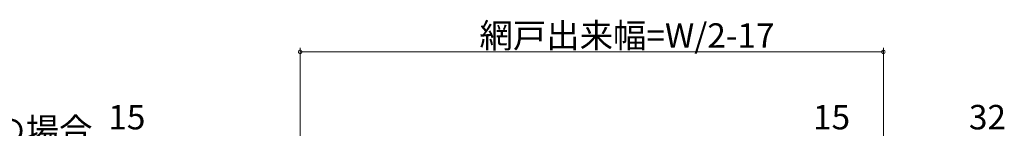
# Model space of a CAD drawing. Extents: x 0 to 990, y 0 to 1603.
# Drawn here: x 430 to 671, y 459 to 486 of the extents above; entities that cross this region are included whole.
import ezdxf

# ---------------------------------------------------------------- set-up
doc = ezdxf.new("R2010")
doc.units = 0
doc.layers.add('YKK_D', color=6, linetype='CONTINUOUS', lineweight=13)
doc.styles.get("Standard").update_dxf_attribs({"font": 'txt', "bigfont": 'BIGFONT'})

msp = doc.modelspace()

# ---------------------------------------------------------------- linework, layer by layer
at = {"layer": 'YKK_D', "ltscale": 1.5}
for p, q in [((498.5, 391.16), (498.5, 478.96)), ((641.5, 391.16), (641.5, 478.96)), ((498.5, 477.96), (641.5, 477.96))]:
    msp.add_line(p, q, dxfattribs=at)
at = {"layer": 'YKK_D', "linetype": 'ByBlock', "const_width": 0.85}
for points in [[(498.61, 477.96, 1), (498.39, 477.96, 1)], [(641.39, 477.96, 1), (641.6, 477.96, 1)]]:
    msp.add_lwpolyline(points, format="xyb", close=True, dxfattribs=at)

# ---------------------------------------------------------------- texts
at = {"layer": 'YKK_D'}
for s, p in [('網戸出来幅=W/2-17', (542.48, 478.96)), ('15', (451.48, 458.96)), ('15', (624.26, 458.96)), ('32', (662.48, 458.96)), ('H≦1055の場合', (390.71, 455.76))]:
    msp.add_text(s, height=6, dxfattribs=at).set_placement(p)

doc.saveas('drawing.dxf')
